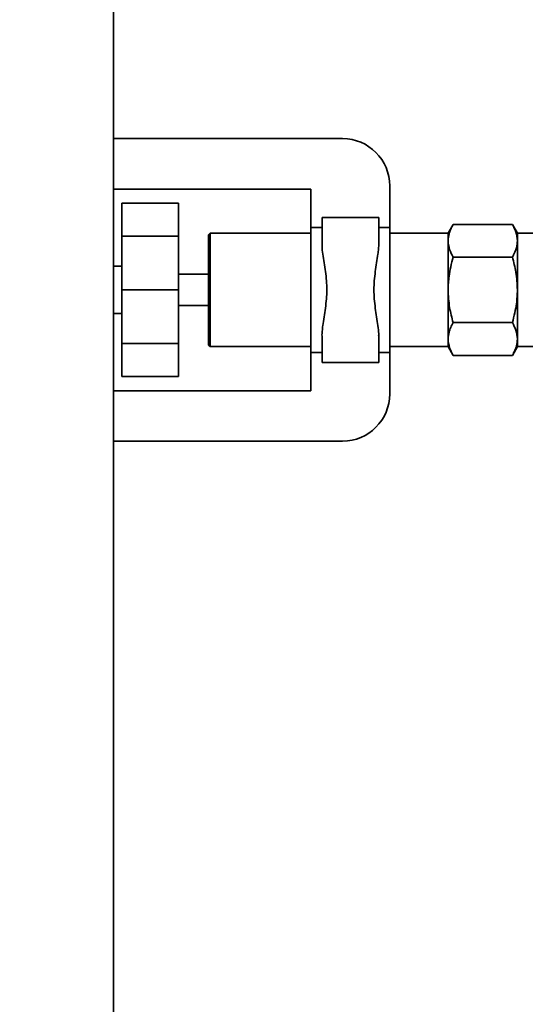
# Paper-space layout 'Blatt1' of a CAD drawing. Units: millimetres. Extents: x 0 to 5940, y 0 to 4200.
# Drawn here: x 1644 to 1805, y 2858 to 3171 of the extents above; entities that cross this region are included whole.
import ezdxf

# ---------------------------------------------------------------- set-up
doc = ezdxf.new("R2010")
doc.units = ezdxf.units.MM
doc.header["$LTSCALE"] = 10
doc.layers.add('1', color=7, linetype='Continuous')
doc.styles.add('SLDTEXTSTYLE0', font='TXT', dxfattribs={"width": 0.605})
doc.dimstyles.new('SLDDIMSTYLE0', dxfattribs={"dimtxt": 35, "dimasz": 25, "dimexe": 0, "dimexo": 0.0625, "dimgap": 8.75, "dimtad": 1, "dimdec": 1, "dimrnd": 1e-09, "dimzin": 4, "dimdsep": 46, "dimtxsty": 'SLDTEXTSTYLE0', "dimsah": 1, "dimcen": 0.09, "dimadec": 0, "dimazin": 1, "dimtfac": 1, "dimtdec": 1, "dimtofl": 0, "dimtmove": 0, "dimatfit": 3, "dimfxl": 1, "dimfrac": 2, "dimtolj": 1, "dimtzin": 12, "dimarcsym": 0})

# ---------------------------------------------------------------- blocks, each defined once
blk = doc.blocks.new('_D')
at = {"layer": '1'}
for p, q in [((836.18, 3344.66), (836.18, 3799.16)), ((2363.68, 3168.16), (2363.68, 3799.16)), ((836.18, 3789.16), (2363.68, 3789.16))]:
    blk.add_line(p, q, dxfattribs=at)
for points in [[(836.18, 3789.16), (861.18, 3785.16), (861.18, 3793.16)], [(2363.68, 3789.16), (2338.68, 3793.16), (2338.68, 3785.16)]]:
    blk.add_solid(points, dxfattribs=at)
at = {"layer": '1', "insert": (1507.69, 3834.28), "char_height": 35, "attachment_point": 1, "style": 'SLDTEXTSTYLE0'}
blk.add_mtext('ca. 1550', dxfattribs=at)

psp = doc.layouts.new('Blatt1')

# ---------------------------------------------------------------- linework, layer by layer
at = {"color": 7, "linetype": 'Continuous', "lineweight": 35}
for p, q in [((1674.03, 2746.66), (1674.03, 3242.16)), ((1746.68, 3133.16), (1674.03, 3133.16)), ((1761.68, 3118.16), (1761.68, 3105)), ((1674.03, 3117.16), (1736.68, 3117.16)), ((1736.68, 3117.16), (1736.68, 3105)), ((1676.68, 3112.66), (1694.68, 3112.66)), ((1676.68, 3112.66), (1676.68, 3102.16)), ((1694.68, 3112.66), (1694.68, 3102.16)), ((1740.18, 3108.16), (1740.18, 3099.76)), ((1740.18, 3108.16), (1758.18, 3108.16)), ((1758.18, 3099.82), (1758.18, 3108.16)), ((1781.79, 3105.94), (1780.18, 3103.16)), ((1781.79, 3105.94), (1800.57, 3105.94)), ((1802.18, 3103.16), (1800.57, 3105.94)), ((1704.68, 3103.16), (1704.18, 3102.66)), ((1704.18, 3102.66), (1704.18, 3067.66)), ((1704.68, 3067.16), (1704.68, 3103.16)), ((1736.68, 3103.16), (1704.68, 3103.16)), ((1736.68, 3065.32), (1736.68, 3105)), ((1736.68, 3105), (1740.18, 3105)), ((1758.18, 3105), (1761.68, 3105)), ((1761.68, 3105), (1761.68, 3065.32)), ((1780.18, 3103.16), (1761.68, 3103.16)), ((1780.18, 3100.75), (1780.18, 3103.16)), ((1802.18, 3103.16), (1802.18, 3100.75)), ((1807.18, 3103.16), (1802.18, 3103.16)), ((1676.68, 3102.16), (1694.68, 3102.16)), ((1676.68, 3102.16), (1676.68, 3085.16)), ((1694.68, 3102.16), (1694.68, 3085.16)), ((1780.18, 3085.16), (1780.18, 3100.75)), ((1802.18, 3100.75), (1802.18, 3085.16)), ((1800.57, 3095.55), (1781.79, 3095.55)), ((1674.03, 3092.66), (1676.68, 3092.66)), ((1704.18, 3090.16), (1694.68, 3090.16)), ((1676.68, 3085.16), (1694.68, 3085.16)), ((1676.68, 3085.16), (1676.68, 3068.16)), ((1694.68, 3085.16), (1694.68, 3068.16)), ((1780.18, 3069.57), (1780.18, 3085.16)), ((1802.18, 3085.16), (1802.18, 3069.57)), ((1674.03, 3077.66), (1676.68, 3077.66)), ((1694.68, 3080.16), (1704.18, 3080.16)), ((1781.79, 3074.77), (1800.57, 3074.77)), ((1676.68, 3068.16), (1694.68, 3068.16)), ((1676.68, 3068.16), (1676.68, 3057.66)), ((1694.68, 3068.16), (1694.68, 3057.66)), ((1740.18, 3070.5), (1740.18, 3062.16)), ((1758.18, 3062.16), (1758.18, 3070.56)), ((1780.18, 3067.16), (1780.18, 3069.57)), ((1802.18, 3069.57), (1802.18, 3067.16)), ((1704.18, 3067.66), (1704.68, 3067.16)), ((1704.68, 3067.16), (1736.68, 3067.16)), ((1740.18, 3065.32), (1736.68, 3065.32)), ((1736.68, 3065.32), (1736.68, 3053.16)), ((1761.68, 3065.32), (1758.18, 3065.32)), ((1761.68, 3067.16), (1780.18, 3067.16)), ((1761.68, 3065.32), (1761.68, 3052.16)), ((1780.18, 3067.16), (1781.79, 3064.37)), ((1800.57, 3064.37), (1802.18, 3067.16)), ((1802.18, 3067.16), (1807.18, 3067.16)), ((1758.18, 3062.16), (1740.18, 3062.16)), ((1781.79, 3064.37), (1800.57, 3064.37)), ((1676.68, 3057.66), (1694.68, 3057.66)), ((1674.03, 3053.16), (1736.68, 3053.16)), ((1746.68, 3037.16), (1674.03, 3037.16))]:
    psp.add_line(p, q, dxfattribs=at)
for centre, start, end in [((1746.68, 3118.16), 0, 90), ((1746.68, 3052.16), 270, 0)]:
    psp.add_arc(centre, 15, start, end, dxfattribs=at)
for points, knots in [([(1781.79, 3105.94), (1781.51, 3105.43), (1780.98, 3104.44), (1780.34, 3102.71), (1780.24, 3101.48), (1780.18, 3100.75)], [0, 0, 0, 0, 0.303074, 0.582113, 1, 1, 1, 1]), ([(1802.18, 3100.75), (1802.08, 3101.69), (1801.91, 3103.45), (1800.99, 3105.15), (1800.57, 3105.94)], [0, 0, 0, 0, 0.535251, 1, 1, 1, 1]), ([(1740.22, 3099.76), (1740.21, 3099.52), (1740.16, 3098.51), (1740.43, 3096.5), (1740.84, 3093.81), (1741.29, 3090.97), (1741.61, 3088.08), (1741.73, 3085.16), (1741.61, 3082.24), (1741.28, 3079.35), (1740.84, 3076.51), (1740.45, 3074.1), (1740.24, 3072.1), (1740.15, 3071), (1740.18, 3070.5), (1740.18, 3070.5)], [0, 0, 0, 0, 0.029103, 0.123621, 0.219869, 0.313627, 0.407864, 0.499187, 0.590488, 0.684747, 0.77849, 0.874753, 0.938348, 0.999756, 1, 1, 1, 1]), ([(1758.14, 3070.56), (1758.15, 3070.8), (1758.19, 3071.8), (1757.93, 3073.82), (1757.52, 3076.51), (1757.07, 3079.35), (1756.74, 3082.24), (1756.62, 3085.16), (1756.74, 3088.08), (1757.07, 3090.97), (1757.51, 3093.81), (1757.9, 3096.22), (1758.11, 3098.22), (1758.21, 3099.32), (1758.18, 3099.82), (1758.18, 3099.82)], [0, 0, 0, 0, 0.029103, 0.123621, 0.219869, 0.313627, 0.407864, 0.499187, 0.590488, 0.684747, 0.77849, 0.874753, 0.938348, 0.999756, 1, 1, 1, 1]), ([(1780.18, 3100.75), (1780.27, 3099.81), (1780.45, 3098.04), (1781.36, 3096.34), (1781.79, 3095.55)], [0, 0, 0, 0, 0.535251, 1, 1, 1, 1]), ([(1800.57, 3095.55), (1800.85, 3096.07), (1801.38, 3097.05), (1802.02, 3098.79), (1802.12, 3100.01), (1802.18, 3100.75)], [0, 0, 0, 0, 0.3030737, 0.5821129, 1, 1, 1, 1]), ([(1781.79, 3095.55), (1781.51, 3094.52), (1780.98, 3092.55), (1780.34, 3089.08), (1780.24, 3086.63), (1780.18, 3085.16)], [0, 0, 0, 0, 0.303074, 0.582113, 1, 1, 1, 1]), ([(1802.18, 3085.16), (1802.08, 3087.04), (1801.91, 3090.57), (1800.99, 3093.97), (1800.57, 3095.55)], [0, 0, 0, 0, 0.535251, 1, 1, 1, 1]), ([(1780.18, 3085.16), (1780.27, 3083.27), (1780.45, 3079.75), (1781.36, 3076.35), (1781.79, 3074.77)], [0, 0, 0, 0, 0.535251, 1, 1, 1, 1]), ([(1800.57, 3074.77), (1800.85, 3075.8), (1801.38, 3077.77), (1802.02, 3081.24), (1802.12, 3083.69), (1802.18, 3085.16)], [0, 0, 0, 0, 0.303074, 0.582113, 1, 1, 1, 1]), ([(1781.79, 3074.77), (1781.51, 3074.25), (1780.98, 3073.26), (1780.34, 3071.53), (1780.24, 3070.31), (1780.18, 3069.57)], [0, 0, 0, 0, 0.303074, 0.582113, 1, 1, 1, 1]), ([(1802.18, 3069.57), (1802.08, 3070.51), (1801.91, 3072.27), (1800.99, 3073.98), (1800.57, 3074.77)], [0, 0, 0, 0, 0.535251, 1, 1, 1, 1]), ([(1780.18, 3069.57), (1780.27, 3068.63), (1780.45, 3066.87), (1781.36, 3065.17), (1781.79, 3064.37)], [0, 0, 0, 0, 0.535251, 1, 1, 1, 1]), ([(1800.57, 3064.37), (1800.85, 3064.89), (1801.38, 3065.88), (1802.02, 3067.61), (1802.12, 3068.84), (1802.18, 3069.57)], [0, 0, 0, 0, 0.3030737, 0.5821129, 1, 1, 1, 1])]:
    psp.add_open_spline(points, degree=3, knots=knots, dxfattribs=at)

# ---------------------------------------------------------------- dimensions: what is measured, and where the dimension line sits
at = {"layer": '1'}
dim = psp.add_linear_dim(base=(2363.68, 3789.16), p1=(836.18, 3334.66), p2=(2363.68, 3158.16), dimstyle='SLDDIMSTYLE0', dxfattribs=at)
dim.commit()
dim.dimension.update_dxf_attribs({"geometry": '_D', "text_midpoint": (1599.93, 3789.16), "dimtype": 160})

doc.saveas('drawing.dxf')
